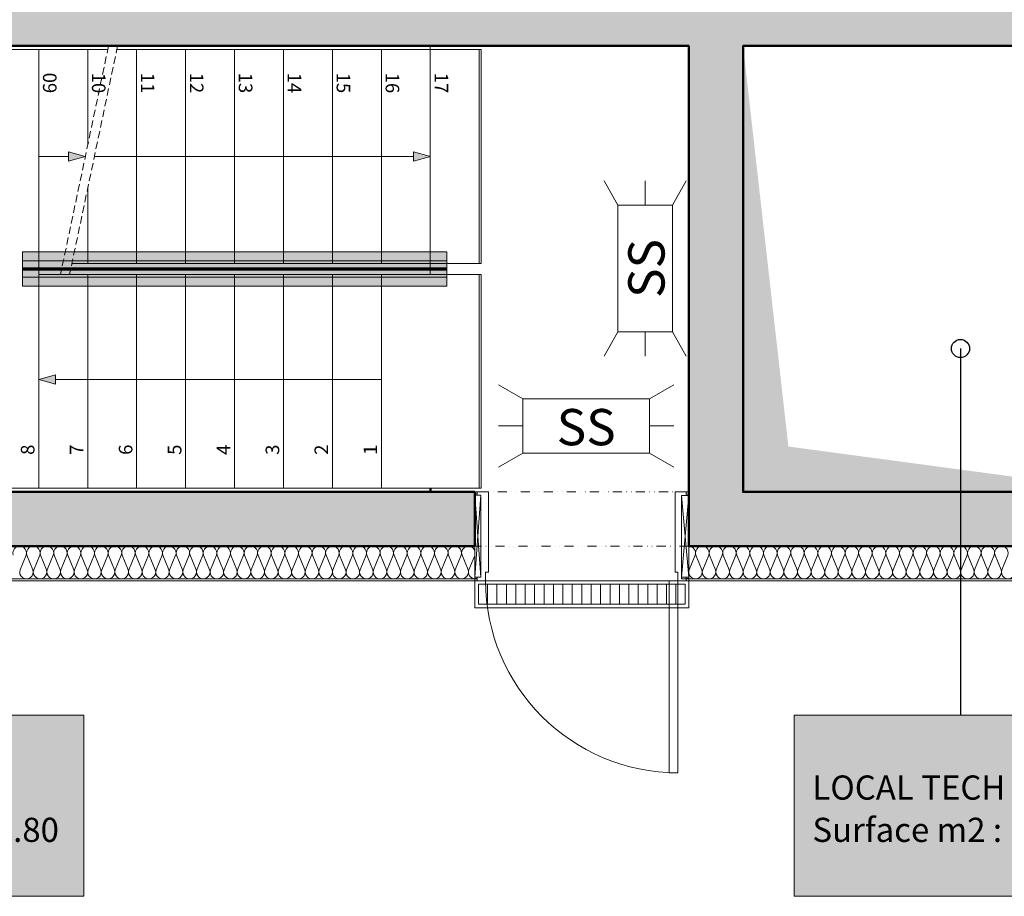
# Model space of a CAD drawing. Extents: x -5531 to 498, y -2287 to 549.
# Drawn here: x -1094 to -550, y -2128 to -1644 of the extents above; entities that cross this region are included whole.
import ezdxf

# ---------------------------------------------------------------- set-up
doc = ezdxf.new("R2010")
doc.units = 0
doc.header["$MEASUREMENT"] = 0
doc.linetypes.add('DIVISE', pattern=[1.25, 0.5, -0.25, 0, -0.25, 0, -0.25])
doc.linetypes.add('Traitillé fin', pattern=[3, 2, -1])
for name, color, linetype, lineweight in [('A1------H-(hachures)', 254, 'Continuous', 0), ('A1------L-(legendes)', 7, 'Continuous', 0), ('A1------T-(textes)', 7, 'Continuous', 0), ('A1E-----H-(hachures_porteurs)', 253, 'Continuous', 0), ('A1E04---E-(escaliers_paliers_rampes)', 7, 'Continuous', 9), ('A1E2----E-(elements_porteurs)', 3, 'Continuous', 50), ('A1E202--E-(constructions_metalliques)', 7, 'Continuous', 25), ('A1E44---E-(revetements_exterieurs)', 7, 'Continuous', 5), ('A1E47---E-(ouvertures)', 7, 'Continuous', 5), ('A1E51---E-(menuiseries_exterieures)', 4, 'Continuous', 0), ('A1E63---H-(hachures_isolations)', 253, 'Continuous', 0), ('A1I43-----(evacuation_grille_de_sol)', 5, 'Continuous', 0), ('A1I55-----(protection_incendie)', 7, 'Continuous', 0)]:
    doc.layers.add(name, color=color, linetype=linetype, lineweight=lineweight)
doc.styles.get("Standard").update_dxf_attribs({"font": 'arial.ttf'})
doc.styles.add('STYLE_GENERE_7', font='swissb.ttf')
doc.styles.add('UNIGE', font='arial.ttf', dxfattribs={"height": 20})
doc.dimstyles.new('1-100', dxfattribs={"dimtxt": 20, "dimasz": 10, "dimexe": 10, "dimexo": 10, "dimgap": 6, "dimtad": 1, "dimrnd": 0.5, "dimdsep": 46, "dimtxsty": 'UNIGE', "dimblk": 'ARCHTICK', "dimcen": 4, "dimdle": 10, "dimclrd": 256, "dimclre": 256, "dimclrt": 256, "dimazin": 0, "dimtfac": 1, "dimtix": 1, "dimtmove": 1, "dimatfit": 3, "dimfxl": 1, "dimtolj": 1, "dimtzin": 0, "dimarcsym": 0})

# ---------------------------------------------------------------- blocks, each defined once
blk = doc.blocks.new('LEG_UNIGE')
at = {"lineweight": 20}
h = blk.add_hatch(color=254, dxfattribs=at)
h.dxf.hatch_style = 1
h.paths.add_polyline_path([(0, 0), (275, 0), (275, 150), (0, 150)])
blk.add_lwpolyline([(0, 0), (275, 0), (275, 150), (0, 150)], close=True)
at = {"color": 7}
for tag, p, height in [('N°', (15, 115), 24), ('NOM_LOCAL', (15, 80), 20), ('SURFACE', (15, 45), 20), ('SURFACE', (186.24, 45), 20), ('MATIERE', (15, 14.38), 20), ('NB_PERS', (14.79, -26.36), 20)]:
    blk.add_attdef(tag, p, '', height=height, dxfattribs=at)
blk = doc.blocks.new('_ArchTick')
at = {"color": 0, "linetype": 'ByBlock', "const_width": 0.15}
blk.add_lwpolyline([(-0.5, -0.5), (0.5, 0.5)], dxfattribs=at)

msp = doc.modelspace()

# ---------------------------------------------------------------- hatches: boundary and pattern name
at = {"layer": 'A1------H-(hachures)', "linetype": 'Continuous', "lineweight": 0}
msp.add_hatch(color=7, dxfattribs=at).paths.add_polyline_path([(-694.5, -1658.5), (-694.5, -1904.5), (-483, -1904.5), (-669.5, -1879.5)])
at = {"layer": 'A1E-----H-(hachures_porteurs)', "linetype": 'Continuous', "lineweight": 0}
for points in [[(31.5, -1628.5), (-1255.5, -1628.5), (-1225.5, -1658.5), (1.5, -1658.5)], [(-724.5, -1658.5), (-724.5, -1934.5), (-694.5, -1904.5), (-694.5, -1658.5)], [(-1255.5, -1934.5), (-842.5, -1934.5), (-842.5, -1904.5), (-1225.5, -1904.5)], [(-724.5, -1934.5), (-453, -1934.5), (-483, -1904.5), (-694.5, -1904.5)]]:
    msp.add_hatch(color=256, dxfattribs=at).paths.add_polyline_path(points)
at = {"layer": 'A1E04---E-(escaliers_paliers_rampes)', "linetype": 'Continuous', "lineweight": 0}
for points in [[(-1057.31, -1719.5), (-1066.64, -1717), (-1066.64, -1722)], [(-867, -1719.5), (-876.33, -1717), (-876.33, -1722)], [(-1083, -1842.5), (-1073.67, -1845), (-1073.67, -1840)]]:
    msp.add_hatch(color=5, dxfattribs=at).paths.add_polyline_path(points)
at = {"layer": 'A1E202--E-(constructions_metalliques)', "linetype": 'Continuous', "lineweight": 0, "true_color": 0xcccccc}
for points in [[(-857.99, -1777), (-857.99, -1771.99), (-1092, -1771.99), (-1092, -1777)], [(-857.99, -1786.01), (-1092, -1786.01), (-1092, -1791.01), (-857.99, -1791.01)]]:
    msp.add_hatch(color=254, dxfattribs=at).paths.add_polyline_path(points)
at = {"layer": 'A1E202--E-(constructions_metalliques)', "linetype": 'Continuous', "lineweight": 0, "true_color": 0xb2b2b2}
for points in [[(-857.99, -1781), (-857.99, -1777), (-1092, -1777), (-1092, -1781)], [(-857.99, -1782), (-1092, -1782), (-1092, -1786.01), (-857.99, -1786.01)]]:
    msp.add_hatch(color=253, dxfattribs=at).paths.add_polyline_path(points)
at = {"layer": 'A1E202--E-(constructions_metalliques)', "linetype": 'Continuous', "lineweight": 0, "true_color": 0x3b0ab8}
for points in [[(-975.17, -1781), (-1092, -1781), (-1092, -1781.5), (-975.17, -1781.5)], [(-857.99, -1781), (-974.82, -1781), (-974.82, -1781.5), (-857.99, -1781.5)], [(-975.17, -1781.5), (-1092, -1781.5), (-1092, -1782), (-975.17, -1782)], [(-857.99, -1781.5), (-974.82, -1781.5), (-974.82, -1782), (-857.99, -1782)]]:
    msp.add_hatch(color=182, dxfattribs=at).paths.add_polyline_path(points)

# ---------------------------------------------------------------- linework, layer by layer
at = {"layer": 'A1E04---E-(escaliers_paliers_rampes)', "linetype": 'Continuous'}
for p, q in [((-1223.5, -1660.5), (-1044.92, -1660.5)), ((-1083, -1902.5), (-1083, -1660.5)), ((-1056, -1713.26), (-1056, -1660.5)), ((-1029, -1778.5), (-1029, -1660.5)), ((-1002, -1778.5), (-1002, -1660.5)), ((-975, -1778.5), (-975, -1660.5)), ((-948, -1778.5), (-948, -1660.5)), ((-921, -1778.5), (-921, -1660.5)), ((-894, -1778.5), (-894, -1660.5)), ((-867.01, -1784.5), (-867.01, -1658.5)), ((-840, -1778.5), (-840, -1660.5)), ((-839, -1778.5), (-839, -1660.5)), ((-1056, -1778.5), (-1056, -1737.08)), ((-1064.7, -1778.5), (-838.99, -1778.5)), ((-838.99, -1784.5), (-1083, -1784.5)), ((-1056, -1902.5), (-1056, -1784.5)), ((-1029, -1902.5), (-1029, -1784.5)), ((-1002, -1902.5), (-1002, -1784.5)), ((-975, -1902.5), (-975, -1784.5)), ((-948, -1902.5), (-948, -1784.5)), ((-921, -1902.5), (-921, -1784.5)), ((-894, -1902.5), (-894, -1784.5)), ((-840, -1902.5), (-840, -1784.5)), ((-839, -1902.5), (-839, -1784.5))]:
    msp.add_line(p, q, dxfattribs=at)
at = {"layer": 'A1E04---E-(escaliers_paliers_rampes)', "linetype": 'Traitillé fin', "lineweight": 0, "ltscale": 2}
for p, q in [((-1044.5, -1658.5), (-1070.96, -1784.5)), ((-1039.5, -1658.5), (-1065.96, -1784.5))]:
    msp.add_line(p, q, dxfattribs=at)
at = {"layer": 'A1E04---E-(escaliers_paliers_rampes)', "color": 5, "linetype": 'Continuous', "lineweight": 0}
for p, q in [((-1083, -1719.5), (-1066.64, -1719.5)), ((-1057.31, -1719.5), (-1066.64, -1717)), ((-1066.64, -1722), (-1066.64, -1717)), ((-1057.31, -1719.5), (-1066.64, -1722)), ((-1052.31, -1719.5), (-876.33, -1719.5)), ((-867, -1719.5), (-876.33, -1717)), ((-876.33, -1722), (-876.33, -1717)), ((-867, -1719.5), (-876.33, -1722)), ((-1083, -1842.5), (-1073.67, -1840)), ((-1073.67, -1840), (-1073.67, -1845)), ((-1083, -1842.5), (-1073.67, -1845)), ((-894, -1842.5), (-1073.67, -1842.5))]:
    msp.add_line(p, q, dxfattribs=at)
at = {"layer": 'A1E04---E-(escaliers_paliers_rampes)', "linetype": 'Continuous', "flags": 128}
for points in [[(-1039.92, -1660.5), (-838.99, -1660.5)], [(-839, -1902.5), (-1223.5, -1902.5)]]:
    msp.add_lwpolyline(points, dxfattribs=at)
at = {"layer": 'A1E2----E-(elements_porteurs)', "linetype": 'Continuous'}
msp.add_line((-867, -1904.5), (-867, -1902.5), dxfattribs=at)
at = {"layer": 'A1E2----E-(elements_porteurs)', "color": 7, "linetype": 'DIVISE', "lineweight": 0, "ltscale": 10}
for p, q in [((-842.5, -1904.5), (-724.5, -1904.5)), ((-724.5, -1934.5), (-842.5, -1934.5))]:
    msp.add_line(p, q, dxfattribs=at)
at = {"layer": 'A1E2----E-(elements_porteurs)'}
for points in [[(-453, -1934.5), (-724.5, -1934.5), (-724.5, -1658.5), (-1225.5, -1658.5), (-1225.5, -1904.5), (-842.5, -1904.5), (-842.5, -1934.5), (-1255.5, -1934.5), (-1255.5, -1628.5), (31.5, -1628.5)], [(-483, -1658.5), (-694.5, -1658.5), (-694.5, -1904.5), (-483, -1904.5)]]:
    msp.add_lwpolyline(points, dxfattribs=at)
at = {"layer": 'A1E202--E-(constructions_metalliques)', "color": 5, "linetype": 'Continuous', "lineweight": 0}
for p, q in [((-1092, -1771.99), (-857.99, -1771.99)), ((-1092, -1777), (-1092, -1771.99)), ((-857.99, -1771.99), (-857.99, -1777)), ((-857.99, -1777), (-1092, -1777)), ((-1092, -1777), (-857.99, -1777)), ((-1092, -1781), (-1092, -1777)), ((-857.99, -1781), (-1092, -1781)), ((-857.99, -1777), (-857.99, -1781)), ((-857.99, -1782), (-1092, -1782)), ((-1092, -1782), (-1092, -1786.01)), ((-1092, -1786.01), (-857.99, -1786.01)), ((-857.99, -1786.01), (-1092, -1786.01)), ((-1092, -1786.01), (-1092, -1791.01)), ((-857.99, -1786.01), (-857.99, -1782)), ((-857.99, -1791.01), (-857.99, -1786.01)), ((-1092, -1791.01), (-857.99, -1791.01))]:
    msp.add_line(p, q, dxfattribs=at)
at = {"layer": 'A1E202--E-(constructions_metalliques)', "linetype": 'Continuous'}
for p, q in [((-975.17, -1781), (-1092, -1781)), ((-1092, -1781), (-1092, -1781.5)), ((-975.17, -1781.5), (-975.17, -1781)), ((-857.99, -1781), (-974.82, -1781)), ((-974.82, -1781), (-974.82, -1781.5)), ((-857.99, -1781.5), (-857.99, -1781)), ((-975.17, -1781.5), (-1092, -1781.5)), ((-1092, -1781.5), (-1092, -1782)), ((-1092, -1781.5), (-975.17, -1781.5)), ((-1092, -1782), (-975.17, -1782)), ((-975.17, -1782), (-975.17, -1781.5)), ((-974.82, -1781.5), (-857.99, -1781.5)), ((-857.99, -1781.5), (-974.82, -1781.5)), ((-974.82, -1781.5), (-974.82, -1782)), ((-974.82, -1782), (-857.99, -1782)), ((-857.99, -1782), (-857.99, -1781.5))]:
    msp.add_line(p, q, dxfattribs=at)
at = {"layer": 'A1E44---E-(revetements_exterieurs)', "linetype": 'Continuous'}
for p, q in [((-841.1, -1952.5), (-1273, -1952.5)), ((-1272.5, -1953.5), (-842.5, -1953.5)), ((-453, -1952.5), (-728.53, -1952.5)), ((-453, -1953.5), (-724.5, -1953.5))]:
    msp.add_line(p, q, dxfattribs=at)
at = {"layer": 'A1E47---E-(ouvertures)', "linetype": 'Continuous'}
for p, q in [((-841.1, -1904.5), (-841.1, -1906.3)), ((-841.1, -1904.5), (-835, -1904.5)), ((-835, -1948.8), (-835, -1904.5)), ((-725.9, -1904.5), (-732, -1904.5)), ((-732, -1948.8), (-732, -1904.5)), ((-725.9, -1904.5), (-725.9, -1906.5)), ((-839.1, -1906.3), (-842.5, -1906.3)), ((-842.5, -1951.5), (-842.5, -1906.3)), ((-842.5, -1951.5), (-839.1, -1906.3)), ((-839.1, -1951.5), (-842.5, -1906.3)), ((-839.1, -1951.5), (-839.1, -1906.3)), ((-728.5, -1906.5), (-724.5, -1906.5)), ((-728.5, -1951.5), (-724.5, -1906.5)), ((-728.5, -1951.5), (-728.5, -1906.5)), ((-728.5, -1906.5), (-724.5, -1951.5)), ((-724.5, -1951.5), (-724.5, -1906.5)), ((-836.5, -1953.5), (-836.5, -1948.8)), ((-836.5, -1948.8), (-835, -1948.8)), ((-730.5, -1948.8), (-732, -1948.8)), ((-730.5, -1953.5), (-730.5, -1948.8)), ((-839.1, -1951.5), (-842.5, -1951.5)), ((-841.1, -1953.5), (-841.1, -1951.5)), ((-841.1, -1953.5), (-836.5, -1953.5)), ((-735.2, -2059.5), (-735.2, -1953.5)), ((-730.5, -1953.5), (-735.2, -1953.5)), ((-725.9, -1953.5), (-730.5, -1953.5)), ((-730.5, -2059.5), (-730.5, -1953.5)), ((-728.5, -1951.5), (-724.5, -1951.5)), ((-725.9, -1953.5), (-725.9, -1951.5)), ((-730.5, -2059.5), (-735.2, -2059.5))]:
    msp.add_line(p, q, dxfattribs=at)
for centre, radius, start, end in [((-841.8, -1901.36), 4.16, 260.2924, 279.7076), ((-725.2, -1901.56), 4.16, 260.2924, 279.7076), ((-841.8, -1956.45), 4.16, 80.2924, 99.7076), ((-730.5, -1953.5), 106, 180, 270), ((-725.2, -1956.45), 4.16, 80.2924, 99.7076)]:
    msp.add_arc(centre, radius, start, end, dxfattribs=at)
at = {"layer": 'A1E51---E-(menuiseries_exterieures)', "linetype": 'Continuous'}
for p, q in [((-842.5, -1953.5), (-842.5, -1952.5)), ((-728.53, -1952.5), (-728.53, -1951.39)), ((-724.5, -1953.5), (-724.5, -1952.5))]:
    msp.add_line(p, q, dxfattribs=at)
at = {"layer": 'A1E63---H-(hachures_isolations)', "linetype": 'Continuous', "lineweight": 0}
for p, q in [((-842.5, -1934.5), (-1273.5, -1934.5)), ((-842.5, -1952.5), (-842.5, -1934.5)), ((-453, -1934.5), (-724.5, -1934.5)), ((-724.5, -1934.5), (-724.5, -1952.5)), ((-1089.97, -1939.51), (-1093.28, -1947.49)), ((-1089.53, -1939.51), (-1086.22, -1947.49)), ((-1082.47, -1939.51), (-1085.78, -1947.49)), ((-1082.03, -1939.51), (-1078.72, -1947.49)), ((-1074.97, -1939.51), (-1078.28, -1947.49)), ((-1074.53, -1939.51), (-1071.22, -1947.49)), ((-1067.47, -1939.51), (-1070.78, -1947.49)), ((-1067.03, -1939.51), (-1063.72, -1947.49)), ((-1059.97, -1939.51), (-1063.28, -1947.49)), ((-1059.53, -1939.51), (-1056.22, -1947.49)), ((-1052.47, -1939.51), (-1055.78, -1947.49)), ((-1052.03, -1939.51), (-1048.72, -1947.49)), ((-1044.97, -1939.51), (-1048.28, -1947.49)), ((-1044.53, -1939.51), (-1041.22, -1947.49)), ((-1037.47, -1939.51), (-1040.78, -1947.49)), ((-1037.03, -1939.51), (-1033.72, -1947.49)), ((-1029.97, -1939.51), (-1033.28, -1947.49)), ((-1029.53, -1939.51), (-1026.22, -1947.49)), ((-1022.47, -1939.51), (-1025.78, -1947.49)), ((-1022.03, -1939.51), (-1018.72, -1947.49)), ((-1014.97, -1939.51), (-1018.28, -1947.49)), ((-1014.53, -1939.51), (-1011.22, -1947.49)), ((-1007.47, -1939.51), (-1010.78, -1947.49)), ((-1007.03, -1939.51), (-1003.72, -1947.49)), ((-999.97, -1939.51), (-1003.28, -1947.49)), ((-999.53, -1939.51), (-996.22, -1947.49)), ((-992.47, -1939.51), (-995.78, -1947.49)), ((-992.03, -1939.51), (-988.72, -1947.49)), ((-984.97, -1939.51), (-988.28, -1947.49)), ((-984.53, -1939.51), (-981.22, -1947.49)), ((-977.47, -1939.51), (-980.78, -1947.49)), ((-977.03, -1939.51), (-973.72, -1947.49)), ((-969.97, -1939.51), (-973.28, -1947.49)), ((-969.53, -1939.51), (-966.22, -1947.49)), ((-962.47, -1939.51), (-965.78, -1947.49)), ((-962.03, -1939.51), (-958.72, -1947.49)), ((-954.97, -1939.51), (-958.28, -1947.49)), ((-954.53, -1939.51), (-951.22, -1947.49)), ((-947.47, -1939.51), (-950.78, -1947.49)), ((-947.03, -1939.51), (-943.72, -1947.49)), ((-939.97, -1939.51), (-943.28, -1947.49)), ((-939.53, -1939.51), (-936.22, -1947.49)), ((-932.47, -1939.51), (-935.78, -1947.49)), ((-932.03, -1939.51), (-928.72, -1947.49)), ((-924.97, -1939.51), (-928.28, -1947.49)), ((-924.53, -1939.51), (-921.22, -1947.49)), ((-917.47, -1939.51), (-920.78, -1947.49)), ((-917.03, -1939.51), (-913.72, -1947.49)), ((-909.97, -1939.51), (-913.28, -1947.49)), ((-909.53, -1939.51), (-906.22, -1947.49)), ((-902.47, -1939.51), (-905.78, -1947.49)), ((-902.03, -1939.51), (-898.72, -1947.49)), ((-894.97, -1939.51), (-898.28, -1947.49)), ((-894.53, -1939.51), (-891.22, -1947.49)), ((-887.47, -1939.51), (-890.78, -1947.49)), ((-887.03, -1939.51), (-883.72, -1947.49)), ((-879.97, -1939.51), (-883.28, -1947.49)), ((-879.53, -1939.51), (-876.22, -1947.49)), ((-872.47, -1939.51), (-875.78, -1947.49)), ((-872.03, -1939.51), (-868.72, -1947.49)), ((-864.97, -1939.51), (-868.28, -1947.49)), ((-864.53, -1939.51), (-861.22, -1947.49)), ((-857.47, -1939.51), (-860.78, -1947.49)), ((-857.03, -1939.51), (-853.72, -1947.49)), ((-849.97, -1939.51), (-853.28, -1947.49)), ((-849.53, -1939.51), (-846.22, -1947.49)), ((-845.78, -1947.49), (-842.5, -1939.58)), ((-720.97, -1939.51), (-724.28, -1947.49)), ((-720.53, -1939.51), (-717.22, -1947.49)), ((-713.47, -1939.51), (-716.78, -1947.49)), ((-713.03, -1939.51), (-709.72, -1947.49)), ((-705.97, -1939.51), (-709.28, -1947.49)), ((-705.53, -1939.51), (-702.22, -1947.49)), ((-698.47, -1939.51), (-701.78, -1947.49)), ((-698.03, -1939.51), (-694.72, -1947.49)), ((-690.97, -1939.51), (-694.28, -1947.49)), ((-690.53, -1939.51), (-687.22, -1947.49)), ((-683.47, -1939.51), (-686.78, -1947.49)), ((-683.03, -1939.51), (-679.72, -1947.49)), ((-675.97, -1939.51), (-679.28, -1947.49)), ((-675.53, -1939.51), (-672.22, -1947.49)), ((-668.47, -1939.51), (-671.78, -1947.49)), ((-668.03, -1939.51), (-664.72, -1947.49)), ((-660.97, -1939.51), (-664.28, -1947.49)), ((-660.53, -1939.51), (-657.22, -1947.49)), ((-653.47, -1939.51), (-656.78, -1947.49)), ((-653.03, -1939.51), (-649.72, -1947.49)), ((-645.97, -1939.51), (-649.28, -1947.49)), ((-645.53, -1939.51), (-642.22, -1947.49)), ((-638.47, -1939.51), (-641.78, -1947.49)), ((-638.03, -1939.51), (-634.72, -1947.49)), ((-630.97, -1939.51), (-634.28, -1947.49)), ((-630.53, -1939.51), (-627.22, -1947.49)), ((-623.47, -1939.51), (-626.78, -1947.49)), ((-623.03, -1939.51), (-619.72, -1947.49)), ((-615.97, -1939.51), (-619.28, -1947.49)), ((-615.53, -1939.51), (-612.22, -1947.49)), ((-608.47, -1939.51), (-611.78, -1947.49)), ((-608.03, -1939.51), (-604.72, -1947.49)), ((-600.97, -1939.51), (-604.28, -1947.49)), ((-600.53, -1939.51), (-597.22, -1947.49)), ((-593.47, -1939.51), (-596.78, -1947.49)), ((-593.03, -1939.51), (-589.72, -1947.49)), ((-585.97, -1939.51), (-589.28, -1947.49)), ((-585.53, -1939.51), (-582.22, -1947.49)), ((-578.47, -1939.51), (-581.78, -1947.49)), ((-578.03, -1939.51), (-574.72, -1947.49)), ((-570.97, -1939.51), (-574.28, -1947.49)), ((-570.53, -1939.51), (-567.22, -1947.49)), ((-563.47, -1939.51), (-566.78, -1947.49)), ((-563.03, -1939.51), (-559.72, -1947.49)), ((-555.97, -1939.51), (-559.28, -1947.49)), ((-555.53, -1939.51), (-552.22, -1947.49)), ((-548.47, -1939.51), (-551.78, -1947.49)), ((-1273.5, -1952.5), (-842.5, -1952.5)), ((-724.5, -1952.5), (-453, -1952.5))]:
    msp.add_line(p, q, dxfattribs=at)
for centre, start, end in [((-1093.5, -1938.25), 340.3462, 199.6538), ((-1086, -1938.25), 340.3462, 199.6538), ((-1078.5, -1938.25), 340.3462, 199.6538), ((-1071, -1938.25), 340.3462, 199.6538), ((-1063.5, -1938.25), 340.3462, 199.6538), ((-1056, -1938.25), 340.3462, 199.6538), ((-1048.5, -1938.25), 340.3462, 199.6538), ((-1041, -1938.25), 340.3462, 199.6538), ((-1033.5, -1938.25), 340.3462, 199.6538), ((-1026, -1938.25), 340.3462, 199.6538), ((-1018.5, -1938.25), 340.3462, 199.6538), ((-1011, -1938.25), 340.3462, 199.6538), ((-1003.5, -1938.25), 340.3462, 199.6538), ((-996, -1938.25), 340.3462, 199.6538), ((-988.5, -1938.25), 340.3462, 199.6538), ((-981, -1938.25), 340.3462, 199.6538), ((-973.5, -1938.25), 340.3462, 199.6538), ((-966, -1938.25), 340.3462, 199.6538), ((-958.5, -1938.25), 340.3462, 199.6538), ((-951, -1938.25), 340.3462, 199.6538), ((-943.5, -1938.25), 340.3462, 199.6538), ((-936, -1938.25), 340.3462, 199.6538), ((-928.5, -1938.25), 340.3462, 199.6538), ((-921, -1938.25), 340.3462, 199.6538), ((-913.5, -1938.25), 340.3462, 199.6538), ((-906, -1938.25), 340.3462, 199.6538), ((-898.5, -1938.25), 340.3462, 199.6538), ((-891, -1938.25), 340.3462, 199.6538), ((-883.5, -1938.25), 340.3462, 199.6538), ((-876, -1938.25), 340.3462, 199.6538), ((-868.5, -1938.25), 340.3462, 199.6538), ((-861, -1938.25), 340.3462, 199.6538), ((-853.5, -1938.25), 340.3462, 199.6538), ((-846, -1938.25), 20.9659, 199.6538), ((-724.5, -1938.25), 340.3462, 90), ((-717, -1938.25), 340.3462, 199.6538), ((-709.5, -1938.25), 340.3462, 199.6538), ((-702, -1938.25), 340.3462, 199.6538), ((-694.5, -1938.25), 340.3462, 199.6538), ((-687, -1938.25), 340.3462, 199.6538), ((-679.5, -1938.25), 340.3462, 199.6538), ((-672, -1938.25), 340.3462, 199.6538), ((-664.5, -1938.25), 340.3462, 199.6538), ((-657, -1938.25), 340.3462, 199.6538), ((-649.5, -1938.25), 340.3462, 199.6538), ((-642, -1938.25), 340.3462, 199.6538), ((-634.5, -1938.25), 340.3462, 199.6538), ((-627, -1938.25), 340.3462, 199.6538), ((-619.5, -1938.25), 340.3462, 199.6538), ((-612, -1938.25), 340.3462, 199.6538), ((-604.5, -1938.25), 340.3462, 199.6538), ((-597, -1938.25), 340.3462, 199.6538), ((-589.5, -1938.25), 340.3462, 199.6538), ((-582, -1938.25), 340.3462, 199.6538), ((-574.5, -1938.25), 340.3462, 199.6538), ((-567, -1938.25), 340.3462, 199.6538), ((-559.5, -1938.25), 340.3462, 199.6538), ((-552, -1938.25), 340.3462, 199.6538), ((-1089.75, -1948.75), 160.3462, 19.6538), ((-1082.25, -1948.75), 160.3462, 19.6538), ((-1074.75, -1948.75), 160.3462, 19.6538), ((-1067.25, -1948.75), 160.3462, 19.6538), ((-1059.75, -1948.75), 160.3462, 19.6538), ((-1052.25, -1948.75), 160.3462, 19.6538), ((-1044.75, -1948.75), 160.3462, 19.6538), ((-1037.25, -1948.75), 160.3462, 19.6538), ((-1029.75, -1948.75), 160.3462, 19.6538), ((-1022.25, -1948.75), 160.3462, 19.6538), ((-1014.75, -1948.75), 160.3462, 19.6538), ((-1007.25, -1948.75), 160.3462, 19.6538), ((-999.75, -1948.75), 160.3462, 19.6538), ((-992.25, -1948.75), 160.3462, 19.6538), ((-984.75, -1948.75), 160.3462, 19.6538), ((-977.25, -1948.75), 160.3462, 19.6538), ((-969.75, -1948.75), 160.3462, 19.6538), ((-962.25, -1948.75), 160.3462, 19.6538), ((-954.75, -1948.75), 160.3462, 19.6538), ((-947.25, -1948.75), 160.3462, 19.6538), ((-939.75, -1948.75), 160.3462, 19.6538), ((-932.25, -1948.75), 160.3462, 19.6538), ((-924.75, -1948.75), 160.3462, 19.6538), ((-917.25, -1948.75), 160.3462, 19.6538), ((-909.75, -1948.75), 160.3462, 19.6538), ((-902.25, -1948.75), 160.3462, 19.6538), ((-894.75, -1948.75), 160.3462, 19.6538), ((-887.25, -1948.75), 160.3462, 19.6538), ((-879.75, -1948.75), 160.3462, 19.6538), ((-872.25, -1948.75), 160.3462, 19.6538), ((-864.75, -1948.75), 160.3462, 19.6538), ((-857.25, -1948.75), 160.3462, 19.6538), ((-849.75, -1948.75), 160.3462, 19.6538), ((-842.25, -1948.75), 160.3462, 266.2039), ((-720.75, -1948.75), 160.3462, 19.6538), ((-713.25, -1948.75), 160.3462, 19.6538), ((-705.75, -1948.75), 160.3462, 19.6538), ((-698.25, -1948.75), 160.3462, 19.6538), ((-690.75, -1948.75), 160.3462, 19.6538), ((-683.25, -1948.75), 160.3462, 19.6538), ((-675.75, -1948.75), 160.3462, 19.6538), ((-668.25, -1948.75), 160.3462, 19.6538), ((-660.75, -1948.75), 160.3462, 19.6538), ((-653.25, -1948.75), 160.3462, 19.6538), ((-645.75, -1948.75), 160.3462, 19.6538), ((-638.25, -1948.75), 160.3462, 19.6538), ((-630.75, -1948.75), 160.3462, 19.6538), ((-623.25, -1948.75), 160.3462, 19.6538), ((-615.75, -1948.75), 160.3462, 19.6538), ((-608.25, -1948.75), 160.3462, 19.6538), ((-600.75, -1948.75), 160.3462, 19.6538), ((-593.25, -1948.75), 160.3462, 19.6538), ((-585.75, -1948.75), 160.3462, 19.6538), ((-578.25, -1948.75), 160.3462, 19.6538), ((-570.75, -1948.75), 160.3462, 19.6538), ((-563.25, -1948.75), 160.3462, 19.6538), ((-555.75, -1948.75), 160.3462, 19.6538), ((-548.25, -1948.75), 160.3462, 19.6538)]:
    msp.add_arc(centre, 3.75, start, end, dxfattribs=at)
at = {"layer": 'A1I43-----(evacuation_grille_de_sol)', "color": 5, "linetype": 'Continuous', "lineweight": 0}
for p, q in [((-842.5, -1968.5), (-842.5, -1953.5)), ((-842.5, -1968.5), (-842.5, -1953.5)), ((-724.5, -1953.5), (-842.5, -1953.5)), ((-724.5, -1968.5), (-724.5, -1953.5)), ((-840.5, -1966.5), (-840.5, -1955.5)), ((-840.5, -1966.5), (-840.5, -1955.5)), ((-840.5, -1966.5), (-840.5, -1955.5)), ((-840.5, -1966.5), (-840.5, -1955.5)), ((-726.5, -1955.5), (-840.5, -1955.5)), ((-835.48, -1966.5), (-835.48, -1955.5)), ((-835.48, -1966.5), (-835.48, -1955.5)), ((-830.28, -1966.5), (-830.28, -1955.5)), ((-830.28, -1966.5), (-830.28, -1955.5)), ((-825.08, -1966.5), (-825.08, -1955.5)), ((-825.08, -1966.5), (-825.08, -1955.5)), ((-819.88, -1966.5), (-819.88, -1955.5)), ((-819.88, -1966.5), (-819.88, -1955.5)), ((-814.69, -1966.5), (-814.69, -1955.5)), ((-814.69, -1966.5), (-814.69, -1955.5)), ((-809.49, -1966.5), (-809.49, -1955.5)), ((-809.49, -1966.5), (-809.49, -1955.5)), ((-804.29, -1966.5), (-804.29, -1955.5)), ((-804.29, -1966.5), (-804.29, -1955.5)), ((-799.09, -1966.5), (-799.09, -1955.5)), ((-799.09, -1966.5), (-799.09, -1955.5)), ((-793.89, -1966.5), (-793.89, -1955.5)), ((-793.89, -1966.5), (-793.89, -1955.5)), ((-788.69, -1966.5), (-788.69, -1955.5)), ((-788.69, -1966.5), (-788.69, -1955.5)), ((-783.5, -1966.5), (-783.5, -1955.5)), ((-783.5, -1966.5), (-783.5, -1955.5)), ((-778.3, -1966.5), (-778.3, -1955.5)), ((-778.3, -1966.5), (-778.3, -1955.5)), ((-773.1, -1966.5), (-773.1, -1955.5)), ((-773.1, -1966.5), (-773.1, -1955.5)), ((-767.9, -1966.5), (-767.9, -1955.5)), ((-767.9, -1966.5), (-767.9, -1955.5)), ((-762.7, -1966.5), (-762.7, -1955.5)), ((-762.7, -1966.5), (-762.7, -1955.5)), ((-757.51, -1966.5), (-757.51, -1955.5)), ((-757.51, -1966.5), (-757.51, -1955.5)), ((-752.31, -1966.5), (-752.31, -1955.5)), ((-752.31, -1966.5), (-752.31, -1955.5)), ((-747.11, -1966.5), (-747.11, -1955.5)), ((-747.11, -1966.5), (-747.11, -1955.5)), ((-741.91, -1966.5), (-741.91, -1955.5)), ((-741.91, -1966.5), (-741.91, -1955.5)), ((-736.71, -1966.5), (-736.71, -1955.5)), ((-736.71, -1966.5), (-736.71, -1955.5)), ((-731.52, -1966.5), (-731.52, -1955.5)), ((-731.52, -1966.5), (-731.52, -1955.5)), ((-726.5, -1966.5), (-726.5, -1955.5)), ((-724.5, -1968.5), (-842.5, -1968.5)), ((-726.5, -1966.5), (-840.5, -1966.5))]:
    msp.add_line(p, q, dxfattribs=at)
at = {"layer": 'A1I55-----(protection_incendie)', "linetype": 'Continuous'}
for p, q in [((-763.5, -1746.25), (-771.18, -1732.95)), ((-748.5, -1746.25), (-748.5, -1732.95)), ((-733.5, -1746.25), (-725.82, -1732.95)), ((-763.5, -1816.25), (-763.5, -1746.25)), ((-763.5, -1746.25), (-733.5, -1746.25)), ((-733.5, -1746.25), (-733.5, -1816.25)), ((-763.5, -1816.25), (-771.18, -1829.55)), ((-733.5, -1816.25), (-763.5, -1816.25)), ((-748.5, -1816.25), (-748.5, -1829.55)), ((-733.5, -1816.25), (-725.82, -1829.55)), ((-816.03, -1853.11), (-829.33, -1845.43)), ((-746.03, -1853.11), (-732.73, -1845.43)), ((-816.03, -1853.11), (-746.03, -1853.11)), ((-816.03, -1883.11), (-816.03, -1853.11)), ((-746.03, -1853.11), (-746.03, -1883.11)), ((-816.03, -1868.11), (-829.33, -1868.11)), ((-746.03, -1868.11), (-732.73, -1868.11)), ((-816.03, -1883.11), (-829.33, -1890.79)), ((-746.03, -1883.11), (-816.03, -1883.11)), ((-746.03, -1883.11), (-732.73, -1890.79))]:
    msp.add_line(p, q, dxfattribs=at)

# ---------------------------------------------------------------- block references
at = {"layer": 'A1------L-(legendes)'}
ref = msp.add_blockref('LEG_UNIGE', (-1241.46, -2127.64), dxfattribs=dict(at, xscale=0.6666666666666626, yscale=0.6666666666666626, zscale=0.6666666666666626))
ref.add_attrib('NOM_LOCAL', 'ESCALIER', (-1231.46, -2074.31), dxfattribs={"layer": '0', "color": 7, "height": 13.333})
ref.add_attrib('SURFACE', 'Surface m2 :', (-1231.46, -2097.64), dxfattribs={"layer": '0', "color": 7, "height": 13.3333})
ref.add_attrib('SURFACE', '12.80', (-1117.3, -2097.64), dxfattribs={"layer": '0', "color": 7, "height": 13.333})
ref.add_attrib('MATIERE', 'PEINTURE', (-1231.46, -2118.06), dxfattribs={"layer": '0', "color": 7, "height": 13.333})
ref = msp.add_blockref('LEG_UNIGE', (-666.26, -2127.64), dxfattribs=dict(at, xscale=0.6666666666666626, yscale=0.6666666666666626, zscale=0.6666666666666626))
ref.add_attrib('NOM_LOCAL', 'LOCAL TECH  .', (-656.26, -2074.31), dxfattribs={"layer": '0', "color": 7, "height": 13.3333})
ref.add_attrib('SURFACE', 'Surface m2 :', (-656.26, -2097.64), dxfattribs={"layer": '0', "color": 7, "height": 13.3333})
ref.add_attrib('SURFACE', '5.20', (-542.09, -2097.64), dxfattribs={"layer": '0', "color": 7, "height": 13.333})

# ---------------------------------------------------------------- texts
at = {"layer": 'A1------T-(textes)', "color": 251, "linetype": 'Continuous', "lineweight": 0, "char_height": 7.5, "attachment_point": 6}
for s, insert, rotation in [('\\A1;{\\Ftxt.shx;09}', (-1076.91, -1684.58), 270), ('\\A1;{\\Ftxt.shx;10}', (-1049.91, -1684.58), 270), ('\\A1;{\\Ftxt.shx;11}', (-1022.91, -1684.58), 270), ('\\A1;{\\Ftxt.shx;12}', (-995.88, -1684.58), 270), ('\\A1;{\\Ftxt.shx;13}', (-968.9, -1684.58), 270), ('\\A1;{\\Ftxt.shx;14}', (-941.91, -1684.58), 270), ('\\A1;{\\Ftxt.shx;15}', (-914.94, -1684.58), 270), ('\\A1;{\\Ftxt.shx;16}', (-887.91, -1684.58), 270), ('\\A1;{\\Ftxt.shx;17}', (-860.91, -1684.58), 270), ('\\A1;{\\Ftxt.shx;8}', (-1089.1, -1878.42), 90), ('\\A1;{\\Ftxt.shx;7}', (-1062.1, -1878.42), 90), ('\\A1;{\\Ftxt.shx;6}', (-1035.09, -1878.42), 90), ('\\A1;{\\Ftxt.shx;5}', (-1008.06, -1878.42), 90), ('\\A1;{\\Ftxt.shx;4}', (-981.1, -1878.42), 90), ('\\A1;{\\Ftxt.shx;3}', (-954.1, -1878.42), 90), ('\\A1;{\\Ftxt.shx;2}', (-927.13, -1878.41), 90), ('\\A1;{\\Ftxt.shx;1}', (-900.09, -1878.41), 90)]:
    msp.add_mtext(s, dxfattribs=dict(at, insert=insert, rotation=rotation))
at = {"layer": 'A1I55-----(protection_incendie)', "linetype": 'Continuous', "insert": (-747.81, -1781.25), "char_height": 20, "attachment_point": 5, "rotation": 90, "style": 'STYLE_GENERE_7'}
msp.add_mtext('\\A1;{\\fSwis721 BT|b1|i0|c0|p34;SS}', dxfattribs=at)
at = {"layer": 'A1I55-----(protection_incendie)', "linetype": 'Continuous', "insert": (-781.03, -1868.8), "char_height": 20, "attachment_point": 5, "style": 'STYLE_GENERE_7'}
msp.add_mtext('\\A1;{\\fSwis721 BT|b1|i0|c0|p34;SS}', dxfattribs=at)

# ---------------------------------------------------------------- leaders
at = {"layer": 'A1------L-(legendes)'}
msp.add_leader([(-574.59, -1825.42), (-574.59, -2027.64)], dimstyle='1-100', override={"dimgap": 7.5, "dimtad": 0, "dimclrd": 256, "dimldrblk": 'DotBlank'}, dxfattribs=at)

doc.saveas('drawing.dxf')
